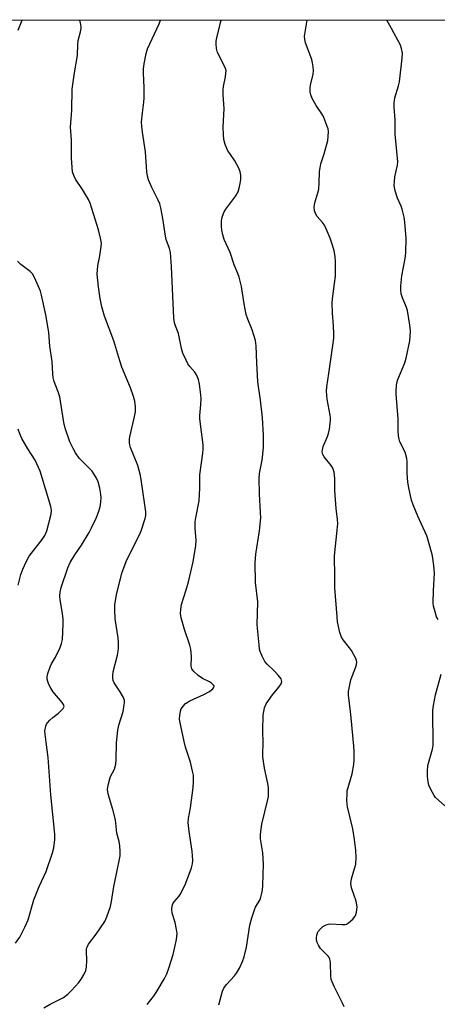
# Model space of a CAD drawing. Units: inches. Extents: x 1315761 to 1321762, y 513448 to 517448.
# Drawn here: x 1317345 to 1317491, y 517105 to 517448 of the extents above; entities that cross this region are included whole.
import ezdxf

# ---------------------------------------------------------------- set-up
doc = ezdxf.new("R2010")
doc.units = ezdxf.units.IN
doc.header["$MEASUREMENT"] = 0
doc.layers.add('NTRL-Trees', color=3, linetype='Continuous')
doc.layers.add('Undefined', color=1, linetype='Continuous')

msp = doc.modelspace()

# ---------------------------------------------------------------- linework, layer by layer
at = {"layer": 'NTRL-Trees'}
msp.add_polyline3d([(1315884.52, 516112.43, 0), (1315883.58, 516144.55, 0), (1315880.7, 516159.07, 0), (1315867.9, 516192.06, 0), (1315862.43, 516204.53, 0), (1315855.09, 516214.38, 0), (1315845.81, 516221.93, 0), (1315762.37, 516259.04, 0), (1315761.58, 516259.39, 0), (1315761.7, 517448.24, 0), (1317782.81, 517448.05, 0), (1317792.17, 517443.01, 0), (1317868.7, 517391.57, 0), (1318151.34, 517238.14, 0), (1318321.72, 517137.94, 0), (1318849.86, 516827.35, 0), (1319242.83, 516633.73, 0)], dxfattribs=at)
at = {"layer": 'Undefined'}
for points, elevation in [([(1317344.68, 517444.63), (1317346.03, 517448.09)], 394), ([(1317353.59, 517103.89), (1317355.79, 517105.26), (1317360.4, 517107.59), (1317361.95, 517108.72), (1317363.19, 517109.95), (1317365.74, 517112.81), (1317366.6, 517113.98), (1317367.65, 517115.7), (1317368.25, 517116.98), (1317368.45, 517118.09), (1317368.55, 517120.4), (1317368.41, 517123.76), (1317368.5, 517124.61), (1317368.65, 517125.12), (1317369.2, 517126.12), (1317371.83, 517129.64), (1317374.82, 517134.06), (1317375.53, 517135.66), (1317376.77, 517139.24), (1317377.16, 517140.96), (1317377.98, 517146.27), (1317378.94, 517150.66), (1317380.15, 517156.93), (1317380.24, 517158.37), (1317380.05, 517160.44), (1317379.79, 517161.87), (1317379, 517164.79), (1317378.55, 517169.48), (1317377.6, 517173.04), (1317376.1, 517178.05), (1317375.88, 517179.19), (1317375.81, 517180.04), (1317375.97, 517181.48), (1317376.55, 517183.76), (1317376.86, 517184.58), (1317378.17, 517187.15), (1317378.71, 517188.84), (1317378.83, 517190.31), (1317378.89, 517196.26), (1317379.34, 517200.68), (1317379.7, 517202.4), (1317381.18, 517207.2), (1317381.51, 517208.86), (1317381.68, 517210.24), (1317381.65, 517211.05), (1317381.3, 517212.07), (1317380.22, 517214.03), (1317378.11, 517217.17), (1317377.8, 517217.95), (1317377.65, 517218.75), (1317377.59, 517219.86), (1317377.71, 517220.96), (1317379.24, 517226.78), (1317379.54, 517228.19), (1317379.65, 517229.34), (1317379.64, 517231.07), (1317379.51, 517232.81), (1317378.47, 517239.48), (1317378.31, 517242.64), (1317378.34, 517244.35), (1317378.92, 517248), (1317380.93, 517255.69), (1317382.56, 517260.02), (1317386.78, 517268.55), (1317387.51, 517270.17), (1317388.91, 517274.41), (1317389.08, 517275.51), (1317389.08, 517276.82), (1317387.67, 517287.19), (1317387.24, 517289.42), (1317386.3, 517292.85), (1317383.8, 517299.21), (1317383.54, 517300.06), (1317383.41, 517300.86), (1317383.4, 517302.03), (1317383.52, 517302.9), (1317385.1, 517309.39), (1317385.52, 517311.57), (1317385.57, 517313.31), (1317385.34, 517315.38), (1317384.87, 517317), (1317383.84, 517319.93), (1317380.81, 517327.12), (1317380.07, 517329.32), (1317377.93, 517336.34), (1317374.71, 517344.91), (1317373.83, 517348.17), (1317373.28, 517351.05), (1317372.64, 517355.18), (1317372.2, 517359.58), (1317372.44, 517362.51), (1317373.11, 517365.98), (1317373.62, 517369.23), (1317373.65, 517370.41), (1317373.35, 517372.16), (1317372.62, 517375.05), (1317369.78, 517384.29), (1317369.14, 517385.58), (1317367.02, 517389.07), (1317364.58, 517392.64), (1317364, 517393.91), (1317363.61, 517395.26), (1317363.2, 517400.02), (1317363.22, 517406.23), (1317362.92, 517410.8), (1317363.4, 517416.77), (1317363.52, 517424.01), (1317364.3, 517429.68), (1317365.38, 517435.72), (1317365.48, 517439.57), (1317365.58, 517440.94), (1317366.37, 517443.98), (1317366.58, 517445.12), (1317366.61, 517445.69), (1317366.53, 517446.51), (1317366.18, 517448.09)], 396), ([(1317389.57, 517105.15), (1317392.1, 517108.38), (1317393.11, 517109.83), (1317395.59, 517114.22), (1317396.39, 517115.8), (1317397.11, 517117.74), (1317398.7, 517122.5), (1317399.77, 517127.75), (1317400.03, 517129.8), (1317399.87, 517131.21), (1317399.35, 517133.73), (1317398.33, 517136.87), (1317398.24, 517138.27), (1317398.34, 517139.38), (1317398.58, 517140.13), (1317398.96, 517140.82), (1317400.61, 517142.75), (1317401.1, 517143.46), (1317402.86, 517146.81), (1317405.01, 517152.71), (1317405.36, 517154.15), (1317405.46, 517155.33), (1317405.28, 517158.57), (1317404.21, 517165.41), (1317403.92, 517168.53), (1317404.02, 517169.9), (1317404.66, 517173.64), (1317405.62, 517180.7), (1317405.73, 517182.72), (1317405.68, 517185.01), (1317405.44, 517186.43), (1317404.64, 517189.51), (1317402.95, 517194.8), (1317402.45, 517196.71), (1317400.92, 517203.79), (1317400.83, 517204.65), (1317400.92, 517205.82), (1317401.2, 517207.26), (1317401.49, 517208.08), (1317402.2, 517209.17), (1317402.97, 517209.93), (1317404.47, 517210.89), (1317409.29, 517213.13), (1317411.35, 517214.21), (1317412.05, 517214.69), (1317412.43, 517215.06), (1317412.73, 517215.46), (1317412.89, 517215.86), (1317412.9, 517216.06), (1317412.75, 517216.42), (1317412.05, 517217.08), (1317411.32, 517217.51), (1317408.9, 517218.65), (1317407.33, 517219.73), (1317405.82, 517221.13), (1317405.2, 517222.01), (1317404.96, 517222.96), (1317405, 517226.34), (1317404.79, 517228.9), (1317404.41, 517230.29), (1317402.55, 517235.82), (1317401.49, 517239.86), (1317401.23, 517241.31), (1317401.27, 517242.73), (1317401.52, 517244.43), (1317403.17, 517249.57), (1317403.98, 517252.38), (1317405.61, 517259.32), (1317406.6, 517265.08), (1317406.61, 517266.81), (1317406.3, 517271.03), (1317406.31, 517273.29), (1317406.5, 517274.7), (1317407.7, 517280.63), (1317407.99, 517284.98), (1317407.9, 517288.46), (1317407.94, 517289.6), (1317409.03, 517297.21), (1317409.16, 517298.63), (1317409.06, 517300.07), (1317407.94, 517309.2), (1317407.95, 517310.38), (1317408.29, 517314.21), (1317408.36, 517316.08), (1317408.28, 517317.49), (1317407.87, 517321.22), (1317407.51, 517322.9), (1317406.8, 517324.46), (1317406.18, 517325.43), (1317404.48, 517327.37), (1317403.81, 517328.29), (1317403.14, 517329.6), (1317402.06, 517332.04), (1317401.53, 517333.72), (1317400.49, 517338.93), (1317399.41, 517341.59), (1317399.09, 517342.6), (1317398.92, 517344.24), (1317398.11, 517362.22), (1317397.76, 517367.17), (1317397.43, 517368.46), (1317396.25, 517371.71), (1317395.94, 517372.82), (1317395.03, 517378.94), (1317394.36, 517382.67), (1317394.03, 517384.08), (1317393.48, 517385.41), (1317391.2, 517389.75), (1317390.11, 517392.4), (1317389.68, 517393.75), (1317389.49, 517395.22), (1317389.02, 517402.2), (1317387.94, 517409.06), (1317387.72, 517411.09), (1317387.68, 517412.55), (1317387.92, 517415.74), (1317388.48, 517419.56), (1317388.61, 517421.04), (1317388.6, 517424.61), (1317388.35, 517429.65), (1317388.34, 517431.13), (1317388.58, 517432.9), (1317389.24, 517436.44), (1317389.77, 517438.09), (1317393.75, 517446.77), (1317394.25, 517448.09)], 398), ([(1317490.97, 517239.24), (1317490.42, 517240.22), (1317489.86, 517241.89), (1317489.32, 517243.88), (1317489.18, 517245.03), (1317489.32, 517249.4), (1317489.7, 517255.45), (1317489.46, 517258.02), (1317488.97, 517261.43), (1317487.47, 517266.87), (1317486.98, 517268.38), (1317483.88, 517275.22), (1317482.28, 517279.21), (1317481.72, 517280.84), (1317480.74, 517285.12), (1317480.4, 517287.12), (1317480.19, 517290.24), (1317480.19, 517294.21), (1317480.05, 517295.35), (1317479.42, 517297.58), (1317477.62, 517301.2), (1317477.36, 517302.04), (1317477.16, 517303.21), (1317477, 517304.98), (1317477.01, 517309.11), (1317476.3, 517317.74), (1317476.3, 517318.91), (1317476.43, 517320.63), (1317476.61, 517321.76), (1317476.93, 517322.82), (1317479.3, 517328.63), (1317479.84, 517330.28), (1317481.07, 517336.36), (1317481.23, 517337.8), (1317481.32, 517339.83), (1317481.15, 517341.83), (1317480.31, 517346.94), (1317479.95, 517348.01), (1317478.48, 517351.38), (1317478.12, 517352.71), (1317477.9, 517354.08), (1317477.94, 517355.51), (1317478.28, 517358.96), (1317479.45, 517365.03), (1317479.68, 517367.06), (1317479.86, 517371.99), (1317479.37, 517377.72), (1317479.09, 517379.42), (1317478.4, 517382.2), (1317478.03, 517383.3), (1317476.81, 517386), (1317476.4, 517387.1), (1317475.86, 517389.09), (1317475.66, 517390.53), (1317475.71, 517391.7), (1317475.92, 517393.46), (1317476.74, 517397.57), (1317476.86, 517398.74), (1317476.02, 517408.31), (1317475.95, 517413.33), (1317475.61, 517417.78), (1317475.61, 517419.18), (1317475.88, 517421.05), (1317477.17, 517425.14), (1317477.51, 517426.54), (1317478.43, 517434.78), (1317478.48, 517436.53), (1317478.19, 517438.23), (1317477.81, 517439.33), (1317474.73, 517445.14), (1317473.06, 517448.08)], 404), ([(1317343.76, 517126.48), (1317345.29, 517128.62), (1317346.99, 517132.01), (1317348.2, 517134.66), (1317350.09, 517141.56), (1317351.95, 517146.23), (1317354.45, 517151.39), (1317356.62, 517157.94), (1317357.07, 517159.66), (1317357.47, 517162.57), (1317357.46, 517164.47), (1317356.71, 517171.26), (1317356.08, 517178.2), (1317355.1, 517191.11), (1317354.46, 517196.46), (1317354.01, 517199.34), (1317353.95, 517200.45), (1317354.28, 517202.04), (1317354.58, 517202.78), (1317354.9, 517203.25), (1317355.67, 517204.12), (1317356.72, 517205.15), (1317358.69, 517206.67), (1317359.8, 517207.66), (1317360.37, 517208.28), (1317360.66, 517208.92), (1317360.48, 517209.59), (1317360.04, 517210.28), (1317356.79, 517214.18), (1317356, 517215.37), (1317355.36, 517216.6), (1317354.94, 517217.64), (1317354.75, 517218.49), (1317354.75, 517219.35), (1317355.02, 517220.49), (1317355.82, 517222.73), (1317356.33, 517223.8), (1317357.63, 517226.12), (1317359.24, 517229.53), (1317359.76, 517230.86), (1317360.07, 517232.26), (1317360.27, 517234.9), (1317360.35, 517237.9), (1317360.31, 517239.36), (1317360.12, 517241.37), (1317359.34, 517246.05), (1317359.18, 517247.52), (1317359.28, 517248.78), (1317359.69, 517250.42), (1317362.01, 517257.2), (1317362.8, 517259.1), (1317364.35, 517261.8), (1317366.71, 517265.19), (1317369.4, 517269.61), (1317370.22, 517271.13), (1317371.82, 517274.51), (1317372.66, 517276.64), (1317373.26, 517278.55), (1317373.51, 517280.13), (1317373.54, 517281.75), (1317373.35, 517283.66), (1317373.08, 517285.02), (1317372.5, 517287.17), (1317371.94, 517288.48), (1317371.06, 517290), (1317370.39, 517290.94), (1317369.22, 517292.2), (1317365.91, 517295.5), (1317364.59, 517297.3), (1317363.78, 517298.8), (1317362.7, 517301.16), (1317361.09, 517305.94), (1317360.62, 517307.94), (1317359.17, 517316.85), (1317358.61, 517318.63), (1317357.26, 517322.18), (1317356.89, 517323.53), (1317356.72, 517324.89), (1317356.46, 517329.14), (1317355.66, 517334.47), (1317355.33, 517339.2), (1317355.15, 517340.62), (1317354.33, 517345.45), (1317352.8, 517352.26), (1317352.4, 517353.69), (1317350.43, 517358.19), (1317349.62, 517359.7), (1317348.86, 517360.51), (1317345.64, 517362.91), (1317344.38, 517364.11)], 394), ([(1317493.26, 517174.27), (1317490.06, 517177.21), (1317489.53, 517177.9), (1317488.94, 517178.92), (1317488.13, 517180.48), (1317487.69, 517181.56), (1317487.46, 517182.72), (1317487.26, 517184.51), (1317487.19, 517186.25), (1317487.39, 517188.4), (1317488.96, 517194.05), (1317489.23, 517195.5), (1317489.09, 517207.62), (1317489.31, 517209.33), (1317490.02, 517212.97), (1317492.05, 517220.15)], 404)]:
    msp.add_lwpolyline(points, dxfattribs=dict(at, elevation=elevation))
for points in [[(1317414.51, 517104.96, 400), (1317415.83, 517109.77, 400), (1317416.25, 517110.78, 400), (1317417.19, 517112.12, 400), (1317420, 517115.13, 400), (1317420.74, 517116.03, 400), (1317421.74, 517117.76, 400), (1317422.84, 517120.09, 400), (1317423.34, 517121.75, 400), (1317424.15, 517125.13, 400), (1317425.4, 517132.71, 400), (1317426.05, 517135.29, 400), (1317426.93, 517138.1, 400), (1317427.36, 517138.99, 400), (1317428.93, 517141.65, 400), (1317429.24, 517142.45, 400), (1317429.59, 517143.88, 400), (1317429.78, 517145.05, 400), (1317429.89, 517146.52, 400), (1317430.12, 517154.02, 400), (1317429.84, 517158, 400), (1317429.11, 517162.81, 400), (1317429.05, 517164.42, 400), (1317429.51, 517167.89, 400), (1317431.61, 517176.49, 400), (1317431.81, 517177.63, 400), (1317431.9, 517178.8, 400), (1317431.83, 517180.6, 400), (1317431.68, 517182.09, 400), (1317430.49, 517187.4, 400), (1317429.93, 517191.37, 400), (1317429.91, 517192.5, 400), (1317430.04, 517196.18, 400), (1317429.9, 517200.55, 400), (1317429.99, 517205.9, 400), (1317430.51, 517208.5, 400), (1317431.06, 517209.85, 400), (1317433.27, 517213.04, 400), (1317435.5, 517215.63, 400), (1317436.23, 517216.85, 400), (1317436.47, 517217.59, 400), (1317436.44, 517218.06, 400), (1317436.23, 517218.53, 400), (1317435.22, 517219.89, 400), (1317433.85, 517221.4, 400), (1317431.34, 517223.67, 400), (1317430.64, 517224.58, 400), (1317429.69, 517226.43, 400), (1317429, 517228.08, 400), (1317428.78, 517228.93, 400), (1317428.59, 517230.39, 400), (1317427.95, 517237.37, 400), (1317428.17, 517245.4, 400), (1317427.36, 517252.17, 400), (1317427.18, 517258.96, 400), (1317427.44, 517262.04, 400), (1317428.75, 517270.17, 400), (1317429.14, 517274.73, 400), (1317429.12, 517276.49, 400), (1317428.72, 517283.04, 400), (1317428.63, 517288.33, 400), (1317428.78, 517290.08, 400), (1317429.66, 517294.77, 400), (1317430.12, 517299.09, 400), (1317430.15, 517303.53, 400), (1317429.82, 517309.46, 400), (1317429.07, 517315.71, 400), (1317428.14, 517322.1, 400), (1317427.77, 517328.72, 400), (1317427.56, 517334.66, 400), (1317427.37, 517336.41, 400), (1317426.18, 517340.18, 400), (1317424.61, 517343.89, 400), (1317424.09, 517345.54, 400), (1317423.34, 517349.27, 400), (1317422.45, 517355.24, 400), (1317421.62, 517358.49, 400), (1317421.15, 517359.83, 400), (1317419.88, 517362.8, 400), (1317418.53, 517367.08, 400), (1317416.4, 517371.69, 400), (1317415.92, 517373.28, 400), (1317415.61, 517374.89, 400), (1317415.51, 517376.31, 400), (1317415.5, 517378.07, 400), (1317415.59, 517378.94, 400), (1317415.81, 517379.74, 400), (1317416.43, 517381.29, 400), (1317416.96, 517382.27, 400), (1317420.47, 517386.89, 400), (1317421.28, 517388.3, 400), (1317421.69, 517389.55, 400), (1317422, 517391.19, 400), (1317422.17, 517392.59, 400), (1317422.2, 517394.07, 400), (1317422.03, 517395.2, 400), (1317421.5, 517396.5, 400), (1317420.17, 517399.01, 400), (1317418.35, 517401.6, 400), (1317417.75, 517402.59, 400), (1317416.81, 517404.79, 400), (1317416.31, 517406.48, 400), (1317416.14, 517408.2, 400), (1317416.04, 517410.81, 400), (1317416.42, 517417.32, 400), (1317416.11, 517422.08, 400), (1317416.08, 517423.79, 400), (1317416.2, 517424.92, 400), (1317416.91, 517428.38, 400), (1317417.05, 517429.56, 400), (1317417.06, 517430.44, 400), (1317416.89, 517431.26, 400), (1317416.58, 517432.04, 400), (1317414.13, 517436.84, 400), (1317413.78, 517438.19, 400), (1317413.61, 517439.88, 400), (1317413.67, 517440.74, 400), (1317413.89, 517441.91, 400), (1317414.9, 517446.27, 400), (1317415.31, 517447.69, 400), (1317415.46, 517448.08, 400)], [(1317458.25, 517104.24, 402), (1317457.66, 517105.58, 402), (1317454.73, 517111.35, 402), (1317453.74, 517113.85, 402), (1317453.56, 517114.98, 402), (1317453.43, 517119.58, 402), (1317453.22, 517120.98, 402), (1317453.01, 517121.46, 402), (1317452.7, 517121.9, 402), (1317449.97, 517124.65, 402), (1317449.22, 517125.78, 402), (1317448.77, 517126.76, 402), (1317448.56, 517127.54, 402), (1317448.53, 517128.38, 402), (1317448.66, 517129.25, 402), (1317449.09, 517130.38, 402), (1317449.94, 517131.5, 402), (1317450.78, 517132.23, 402), (1317451.99, 517132.85, 402), (1317452.76, 517133.1, 402), (1317453.6, 517133.21, 402), (1317457.38, 517132.99, 402), (1317458.51, 517133, 402), (1317459.04, 517133.12, 402), (1317459.74, 517133.5, 402), (1317461.24, 517134.82, 402), (1317462.1, 517135.91, 402), (1317462.32, 517136.43, 402), (1317462.52, 517137.27, 402), (1317462.72, 517139, 402), (1317462.68, 517139.82, 402), (1317462.41, 517141.14, 402), (1317460.83, 517145.81, 402), (1317460.55, 517147.21, 402), (1317460.6, 517148.07, 402), (1317460.77, 517148.92, 402), (1317461.99, 517152.84, 402), (1317462.26, 517153.97, 402), (1317462.38, 517156.27, 402), (1317462.28, 517158.88, 402), (1317461.84, 517162.65, 402), (1317461.19, 517166.28, 402), (1317459.35, 517174, 402), (1317459.23, 517174.88, 402), (1317459.19, 517176.34, 402), (1317459.21, 517178.39, 402), (1317459.31, 517179.55, 402), (1317460.96, 517185.46, 402), (1317461.58, 517188.67, 402), (1317461.71, 517190.43, 402), (1317461.7, 517193.38, 402), (1317461.61, 517195.15, 402), (1317460.6, 517205.01, 402), (1317460.36, 517208.21, 402), (1317459.76, 517212.77, 402), (1317459.73, 517214.18, 402), (1317460.03, 517215.95, 402), (1317460.57, 517218.28, 402), (1317462.31, 517222.74, 402), (1317462.56, 517223.57, 402), (1317462.64, 517224.39, 402), (1317462.54, 517224.91, 402), (1317462.23, 517225.69, 402), (1317460.72, 517228.47, 402), (1317460.05, 517229.42, 402), (1317457.89, 517232.13, 402), (1317457.28, 517233.09, 402), (1317456.75, 517234.73, 402), (1317455.94, 517238.45, 402), (1317455.75, 517240.17, 402), (1317455.01, 517250.3, 402), (1317455.01, 517254.23, 402), (1317454.87, 517261.42, 402), (1317455.83, 517270.41, 402), (1317455.98, 517272.64, 402), (1317455.9, 517274.1, 402), (1317455.48, 517277.94, 402), (1317454.93, 517284.18, 402), (1317455.02, 517288.4, 402), (1317454.68, 517290.64, 402), (1317454.28, 517291.97, 402), (1317453.65, 517292.96, 402), (1317451.2, 517295.98, 402), (1317450.8, 517296.7, 402), (1317450.58, 517297.63, 402), (1317450.62, 517298.41, 402), (1317450.86, 517299.47, 402), (1317452.4, 517302.99, 402), (1317452.81, 517304.09, 402), (1317453.09, 517305.51, 402), (1317453.46, 517308.69, 402), (1317453.48, 517309.56, 402), (1317453.38, 517310.44, 402), (1317452.33, 517316, 402), (1317452.11, 517318.86, 402), (1317452.23, 517320.31, 402), (1317452.84, 517324.96, 402), (1317454.21, 517333.91, 402), (1317454.61, 517337.23, 402), (1317454.64, 517338.68, 402), (1317454.54, 517341.62, 402), (1317454.13, 517346, 402), (1317454.05, 517349.52, 402), (1317454.16, 517351, 402), (1317454.9, 517356.34, 402), (1317455.16, 517358.91, 402), (1317455.25, 517360.62, 402), (1317455.18, 517363.91, 402), (1317455.08, 517365.71, 402), (1317454.73, 517367.73, 402), (1317454.21, 517369.68, 402), (1317453.39, 517372.12, 402), (1317452, 517375.35, 402), (1317451.35, 517376.66, 402), (1317450.7, 517377.57, 402), (1317448.84, 517379.72, 402), (1317448.32, 517380.53, 402), (1317447.92, 517381.68, 402), (1317447.76, 517383.01, 402), (1317447.98, 517384.38, 402), (1317449.07, 517387.9, 402), (1317449.39, 517389.2, 402), (1317449.56, 517391.26, 402), (1317449.67, 517395.29, 402), (1317449.82, 517396.67, 402), (1317450.13, 517397.97, 402), (1317451.26, 517401.47, 402), (1317452.48, 517406.1, 402), (1317452.7, 517407.57, 402), (1317452.72, 517409.34, 402), (1317452.59, 517410.2, 402), (1317452.35, 517411.01, 402), (1317450.99, 517414.47, 402), (1317450.43, 517415.46, 402), (1317448.48, 517418.3, 402), (1317447.11, 517420.79, 402), (1317446.58, 517422.08, 402), (1317446.41, 517423.16, 402), (1317446.4, 517424.55, 402), (1317446.54, 517425.39, 402), (1317447.44, 517429.25, 402), (1317447.5, 517430.38, 402), (1317447.4, 517431.81, 402), (1317447.21, 517433.24, 402), (1317446.95, 517434.35, 402), (1317444.79, 517440.2, 402), (1317444.56, 517441.32, 402), (1317444.45, 517442.46, 402), (1317444.58, 517443.89, 402), (1317445.28, 517448.08, 402)], [(1317344.61, 517251.23, 392), (1317345.64, 517254.89, 392), (1317346.28, 517256.83, 392), (1317347.53, 517259.53, 392), (1317348.53, 517261.34, 392), (1317353.08, 517267.16, 392), (1317354, 517268.57, 392), (1317354.62, 517270.16, 392), (1317356.2, 517275.95, 392), (1317356.3, 517277.21, 392), (1317356.05, 517278.57, 392), (1317352.29, 517290.98, 392), (1317350.57, 517294.76, 392), (1317347.98, 517298.74, 392), (1317345.96, 517302.36, 392), (1317345.22, 517303.92, 392), (1317344.65, 517305.51, 392)]]:
    msp.add_polyline3d(points, dxfattribs=at)

doc.saveas('drawing.dxf')
